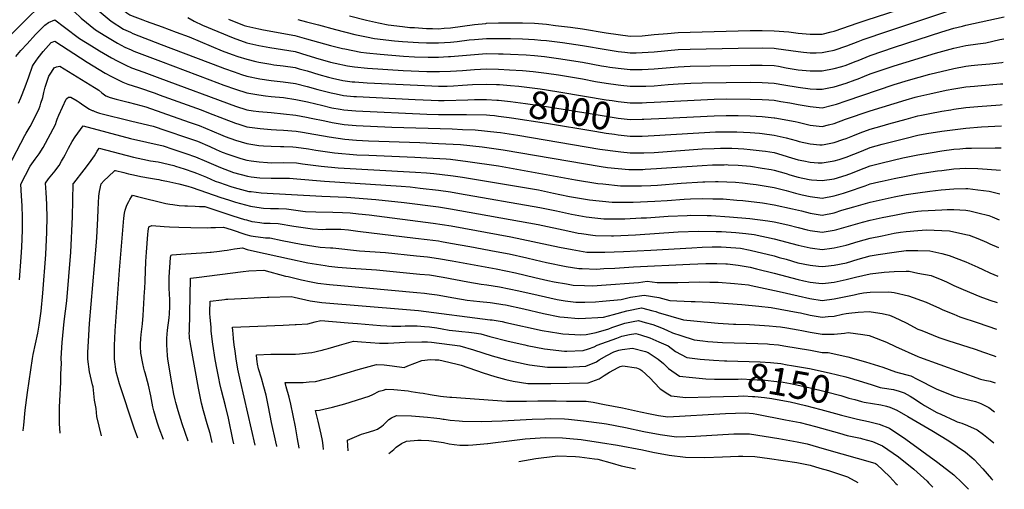
# Model space of a CAD drawing. Units: inches. Extents: x 2509414 to 2514951, y 1523464 to 1528963.
# Drawn here: x 2513763 to 2514790, y 1523464 to 1523953 of the extents above; entities that cross this region are included whole.
import ezdxf
from ezdxf.enums import TextEntityAlignment as Align

# ---------------------------------------------------------------- set-up
doc = ezdxf.new("R2010")
doc.units = ezdxf.units.IN
doc.header["$MEASUREMENT"] = 0
doc.layers.add('tile_2649_21_contour_10ft', color=13, linetype='Continuous')
doc.styles.add('Arial', font='arial.ttf')

msp = doc.modelspace()

# ---------------------------------------------------------------- linework, layer by layer
at = {"layer": 'tile_2649_21_contour_10ft'}
for points, elevation in [([(2513760.8, 1523996.6), (2513769.9, 1524004.5), (2513775.7, 1524010), (2513778, 1524012.7), (2513781.3, 1524016), (2513787.5, 1524018.1), (2513791.1, 1524017.3), (2513801.8, 1524014), (2513814.7, 1524007.9), (2513819.7, 1524005.4), (2513834.7, 1523994.8), (2513838.9, 1523991.4), (2513847.8, 1523983.8), (2513860.7, 1523972.2), (2513874.9, 1523960.4), (2513878.1, 1523958.3), (2513880.5, 1523957.2), (2513891.8, 1523953), (2513895.3, 1523951.7), (2513911.7, 1523945.6)], 7990), ([(2513744.2, 1523957.2), (2513769.6, 1523977.8), (2513776, 1523983.6), (2513787, 1523993.4), (2513791.8, 1523996.5), (2513794.1, 1523997.5), (2513800, 1523997.2), (2513815.3, 1523988.3), (2513820, 1523984.9), (2513830.3, 1523976.4), (2513840.1, 1523967.7), (2513844.2, 1523963.8), (2513858.8, 1523951.6), (2513871.7, 1523943.3), (2513878.7, 1523940), (2513881.4, 1523938.8), (2513910.9, 1523927.4)], 8000), ([(2513753.3, 1523936.5), (2513763.9, 1523947), (2513771.8, 1523954.9), (2513782.7, 1523965.5), (2513793.5, 1523974), (2513799.9, 1523976.3), (2513813.1, 1523967), (2513820, 1523961.5), (2513827.4, 1523954.7), (2513842.3, 1523942.7), (2513853.2, 1523936), (2513865.4, 1523928.5), (2513873.1, 1523924.5), (2513879.4, 1523921.6), (2513882.3, 1523920.3), (2513910.2, 1523909.8)], 8010), ([(2514053.2, 1523953.2), (2514062.5, 1523951), (2514075, 1523947.7), (2514092.7, 1523942.8), (2514112.7, 1523937.7), (2514125, 1523935.1), (2514133.4, 1523933.4), (2514154.1, 1523931.1), (2514162.6, 1523930.4), (2514179.3, 1523929.4), (2514187.5, 1523929.1), (2514200, 1523928.9), (2514212.5, 1523929.8), (2514219.5, 1523930.5), (2514232, 1523932), (2514237.5, 1523932.5), (2514250, 1523933.5), (2514258.6, 1523933.6), (2514262.5, 1523933.6), (2514275, 1523933.6), (2514287.5, 1523933.2), (2514300, 1523932.5), (2514306.8, 1523931.9), (2514312.5, 1523931.3), (2514329.2, 1523929.2), (2514350, 1523926.2), (2514375, 1523921.9), (2514387.5, 1523920), (2514394.2, 1523919.2), (2514400, 1523918.7), (2514406.3, 1523918.7), (2514412.5, 1523918.9), (2514425, 1523919.7), (2514450, 1523921.9), (2514462.5, 1523922.4), (2514512.5, 1523923.5), (2514537.5, 1523923.6), (2514550, 1523923.3), (2514552, 1523923), (2514575, 1523919.9), (2514580.7, 1523919.3), (2514587.5, 1523918.7), (2514593.7, 1523918.7), (2514600, 1523918.8), (2514605.2, 1523919.9), (2514612.5, 1523921.5), (2514625.7, 1523925.8), (2514637.5, 1523930.2), (2514642.7, 1523932.3), (2514650, 1523934.9), (2514661.3, 1523938.7), (2514736.3, 1523963.7)], 7960), ([(2514107.1, 1523957.2), (2514125, 1523952.5), (2514137.5, 1523949.8), (2514147.7, 1523947.7), (2514162.5, 1523945.9), (2514170, 1523945.1), (2514175, 1523944.8), (2514187.5, 1523944), (2514193.7, 1523943.8), (2514200, 1523943.6), (2514205.9, 1523944.1), (2514212.5, 1523944.7), (2514237.5, 1523948), (2514249.2, 1523949.2), (2514250, 1523949.3), (2514262.5, 1523949.8), (2514275.1, 1523949.9), (2514287.5, 1523949.8), (2514300, 1523949.3), (2514312.5, 1523948.3), (2514322.1, 1523947.2), (2514337.5, 1523945.3), (2514350, 1523943.6), (2514375, 1523939.5), (2514387.5, 1523937.5), (2514400, 1523935.9), (2514412.5, 1523936.4), (2514425, 1523937.5), (2514438.7, 1523938.8), (2514450, 1523939.6), (2514462.5, 1523940.2), (2514525, 1523941.8), (2514537.5, 1523941.8), (2514550, 1523941.6), (2514565.2, 1523940.3), (2514575, 1523939.2), (2514587.5, 1523938.1), (2514600, 1523938), (2514609.6, 1523940.4), (2514612.5, 1523941.2), (2514637.5, 1523949.7), (2514647, 1523953.1), (2514700, 1523970.1)], 7950), ([(2513759.2, 1523914.8), (2513764.5, 1523921.1), (2513771, 1523928), (2513779.9, 1523937.5), (2513789.5, 1523947.3), (2513793.4, 1523950), (2513799.9, 1523953), (2513810, 1523945.2), (2513825.6, 1523933.6), (2513838.2, 1523925.9), (2513846.7, 1523920.7), (2513850.8, 1523918.2), (2513859, 1523913.4), (2513864.9, 1523910.3), (2513869.1, 1523908.1), (2513874.1, 1523905.7), (2513880, 1523903.1), (2513892.8, 1523898.3), (2513909.5, 1523892.2)], 8020), ([(2513938.5, 1523955.4), (2513945.1, 1523951.7), (2513953.9, 1523947.4), (2513969.9, 1523940.7), (2513986, 1523934.1), (2514000, 1523929.1), (2514012.5, 1523926.2), (2514024, 1523924), (2514050.4, 1523919.8), (2514062.8, 1523916.2), (2514075.2, 1523912.4), (2514083.9, 1523909.8), (2514087.5, 1523908.9), (2514092.3, 1523907.7), (2514105, 1523905), (2514112.6, 1523904), (2514126.1, 1523902.6), (2514163, 1523900.2), (2514187.7, 1523899.2), (2514200, 1523899), (2514201, 1523899), (2514212.5, 1523899.3), (2514225.1, 1523900), (2514237.5, 1523901.1), (2514250, 1523901.9), (2514262.5, 1523901.5), (2514274.1, 1523900.9), (2514287.5, 1523900), (2514298.9, 1523899), (2514312.5, 1523897.3), (2514325, 1523895.5), (2514350, 1523891.4), (2514363.8, 1523888.8), (2514375, 1523886.9), (2514387.5, 1523885.1), (2514390.2, 1523884.8), (2514400, 1523884), (2514408.8, 1523883.9), (2514412.5, 1523883.8), (2514416.1, 1523884), (2514425, 1523884.3), (2514439.6, 1523885.4), (2514450, 1523886.3), (2514463.2, 1523886.8), (2514475, 1523887.2), (2514500, 1523887.8), (2514525, 1523887.9), (2514537.5, 1523887.7), (2514550, 1523887.1), (2514560.2, 1523885.3), (2514575, 1523882.8), (2514587.5, 1523881.1), (2514594.3, 1523880.7), (2514600, 1523880.6), (2514607, 1523882), (2514612.5, 1523883.2), (2514625, 1523887), (2514634.6, 1523890.5), (2514637.5, 1523891.6), (2514644.3, 1523894.3), (2514650, 1523896.6), (2514675, 1523905), (2514687.5, 1523909), (2514718.2, 1523918.3), (2514737.5, 1523923.4), (2514750, 1523926.3), (2514762.5, 1523928.1), (2514770.9, 1523929.1), (2514785.5, 1523932.3), (2514789.4, 1523933.2)], 7980), ([(2513981.2, 1523953.6), (2513997.5, 1523947.2), (2514000, 1523946.3), (2514012.5, 1523943.4), (2514017.5, 1523942.6), (2514050.2, 1523936.7), (2514062.5, 1523933.3), (2514087.5, 1523926.3), (2514100, 1523923.1), (2514102.4, 1523922.6), (2514119.1, 1523919.1), (2514125.1, 1523918.5), (2514139.1, 1523917), (2514163.4, 1523915), (2514175.1, 1523914.5), (2514189.1, 1523914.2), (2514200, 1523914), (2514210.5, 1523914.6), (2514212.5, 1523914.7), (2514237.5, 1523916.8), (2514250, 1523917.7), (2514262.5, 1523917.6), (2514267.4, 1523917.5), (2514275, 1523917.2), (2514291.3, 1523916.4), (2514300, 1523915.7), (2514310.5, 1523914.6), (2514325, 1523912.7), (2514350, 1523908.8), (2514370, 1523905.1), (2514375, 1523904.2), (2514378.6, 1523903.6), (2514387.5, 1523902.5), (2514400, 1523901.3), (2514412.5, 1523901.3), (2514425, 1523901.8), (2514437.5, 1523902.9), (2514450, 1523904.1), (2514462.5, 1523904.6), (2514525, 1523905.6), (2514537.5, 1523905.6), (2514550, 1523905.2), (2514554.4, 1523904.5), (2514562.5, 1523903.1), (2514575, 1523900.7), (2514587.5, 1523899.8), (2514600, 1523899.8), (2514612.5, 1523902.2), (2514620.6, 1523904.4), (2514625, 1523905.8), (2514634.4, 1523909.5), (2514637.5, 1523910.7), (2514650, 1523915.8), (2514675.6, 1523924.4), (2514725, 1523940.3), (2514737.5, 1523944.1), (2514746.5, 1523946.5), (2514750, 1523947.4), (2514790, 1523956)], 7970), ([(2513911.7, 1523945.6), (2513926.6, 1523940.1), (2513939.9, 1523935.1), (2513974.4, 1523920.8), (2513985, 1523916.8), (2513990.9, 1523914.7), (2514000, 1523911.8), (2514009.5, 1523909.6), (2514012.5, 1523908.9), (2514025.2, 1523906.6), (2514028.2, 1523906.1), (2514037.9, 1523904.9), (2514050.6, 1523903.2), (2514054.9, 1523902), (2514063, 1523899.8), (2514075.4, 1523895.9), (2514085.4, 1523893.1), (2514089.5, 1523892), (2514100.3, 1523889.8), (2514109.9, 1523888.5), (2514112.9, 1523888.2), (2514125.5, 1523887.4), (2514192.9, 1523884.1), (2514200, 1523883.9), (2514209, 1523884), (2514215.8, 1523884.2), (2514225, 1523884.7), (2514235.3, 1523885.4), (2514250, 1523886), (2514260.5, 1523885.6), (2514263.7, 1523885.4)], 7990), ([(2513762, 1523866), (2513764.5, 1523871.7), (2513768.9, 1523883), (2513772.7, 1523893.5), (2513776.5, 1523904.6), (2513777.7, 1523906.3), (2513782.6, 1523913.2), (2513787.7, 1523920.1), (2513796.3, 1523929.2), (2513799.9, 1523930.6), (2513833.7, 1523909), (2513840, 1523904.9), (2513852.3, 1523897.5), (2513859.2, 1523893.8), (2513871, 1523888), (2513875.9, 1523886), (2513887.2, 1523882.6), (2513904.5, 1523876.4), (2513908.7, 1523874.9)], 8030), ([(2513910.9, 1523927.4), (2513972.5, 1523903.8), (2513976.9, 1523902.1), (2513986.9, 1523898.6), (2513994.6, 1523896.1), (2514000, 1523894.4), (2514013.7, 1523891.6), (2514025.5, 1523889.9), (2514038.1, 1523888.3), (2514050.8, 1523886.7), (2514063.2, 1523883.5), (2514074.3, 1523880.3), (2514088.2, 1523876.8), (2514093.3, 1523875.7), (2514100.8, 1523874.2), (2514111.8, 1523873.1), (2514114.6, 1523872.9), (2514175.6, 1523869.9), (2514192.4, 1523869.2), (2514200, 1523869), (2514206, 1523869), (2514230.5, 1523869.5), (2514237.5, 1523869.9), (2514245, 1523870.1), (2514250, 1523870), (2514261, 1523869.3)], 8000), ([(2513751.6, 1523799.9), (2513768.5, 1523832.4), (2513770.2, 1523835), (2513774.3, 1523841.9), (2513782.1, 1523857.5), (2513783.5, 1523860.4), (2513784.7, 1523863.4), (2513785.5, 1523866), (2513787.3, 1523871.9), (2513788.6, 1523877.4), (2513789.9, 1523882.9), (2513793.8, 1523894.3), (2513796.4, 1523898.5), (2513799.3, 1523902.9), (2513801.8, 1523904.1), (2513805.3, 1523904.5), (2513841.4, 1523882.6), (2513843.1, 1523881.5), (2513845.9, 1523879.6), (2513849.1, 1523877), (2513853.1, 1523873.9), (2513857.6, 1523872), (2513863.8, 1523870.3), (2513876.4, 1523867), (2513884.5, 1523865), (2513894.9, 1523862.3), (2513911.5, 1523856.5)], 8040), ([(2513910.2, 1523909.8), (2513961.7, 1523890.4), (2513976.2, 1523885), (2513988.3, 1523880.6), (2514000, 1523876.9), (2514012.8, 1523874.7), (2514019.5, 1523873.8), (2514025.6, 1523873.2), (2514038.4, 1523871.9), (2514051.1, 1523870.1), (2514063.5, 1523867.4), (2514072.2, 1523865.5), (2514078.1, 1523864), (2514088.7, 1523861.4), (2514097.4, 1523859.7), (2514101.3, 1523859), (2514113.8, 1523858), (2514187.8, 1523854.6), (2514200, 1523854.2), (2514212.5, 1523854.2), (2514229.3, 1523854.4), (2514250, 1523853.8), (2514253.5, 1523853.6), (2514258.3, 1523853.1)], 8010), ([(2514416.9, 1523866.8), (2514425, 1523867.1), (2514487.5, 1523870.2), (2514500, 1523870.5), (2514525, 1523870.3), (2514537.5, 1523869.9), (2514544.4, 1523869.5), (2514550, 1523869.1), (2514557.1, 1523868), (2514566.3, 1523866.4), (2514575, 1523864.7), (2514587.5, 1523862.5), (2514600, 1523861.2), (2514611, 1523864), (2514615.1, 1523865.2), (2514625, 1523868.4), (2514675, 1523885.5), (2514690.1, 1523890.2), (2514712.5, 1523896.3), (2514737.5, 1523902.2), (2514750, 1523904.8), (2514755.4, 1523905.5), (2514762.5, 1523906.2), (2514775, 1523907.2), (2514787.5, 1523908.6), (2514788.8, 1523908.8)], 7990), ([(2513909.5, 1523892.2), (2513988.3, 1523863.1), (2514000, 1523859.2), (2514006.7, 1523858.2), (2514012.8, 1523857.3), (2514025.4, 1523856.4), (2514051.3, 1523853.6), (2514062.3, 1523851.6), (2514067.4, 1523850.6), (2514081.6, 1523847.6), (2514089.2, 1523846.1), (2514101.7, 1523844), (2514114.3, 1523842.9), (2514151.5, 1523841.1), (2514214.1, 1523839.2), (2514225, 1523838.8), (2514238.2, 1523838.3), (2514260.9, 1523836), (2514264.5, 1523835.5), (2514282.6, 1523832.7), (2514368.2, 1523818.2), (2514387.5, 1523815.6), (2514390.3, 1523815.4), (2514400, 1523814.5), (2514410.7, 1523814.4), (2514414.3, 1523814.4), (2514425, 1523814.8), (2514475, 1523818.4), (2514487.5, 1523819), (2514494.1, 1523819.2), (2514500, 1523819.3), (2514505.9, 1523819.1), (2514512.5, 1523818.9), (2514518.5, 1523818.6), (2514525, 1523818), (2514537.5, 1523816.4), (2514540.9, 1523816), (2514550, 1523814.6), (2514562.5, 1523811), (2514564.8, 1523810.3), (2514575, 1523807.2), (2514580.8, 1523805.9), (2514587.5, 1523804.8), (2514596, 1523804), (2514600, 1523803.8), (2514604.4, 1523804.5), (2514612.5, 1523805.9), (2514617.8, 1523807.3), (2514625, 1523809.7), (2514641.2, 1523816.2), (2514650, 1523819.9), (2514662.5, 1523823.3), (2514687.5, 1523829.7), (2514700, 1523832.6), (2514709.3, 1523834.4), (2514725, 1523837), (2514738.8, 1523838.8), (2514750, 1523840.2), (2514766.3, 1523841.4), (2514787.2, 1523842.4)], 8020), ([(2514263.7, 1523885.4), (2514275, 1523884.5), (2514283.7, 1523883.8), (2514306, 1523881), (2514312.5, 1523880.1), (2514327.7, 1523877.7), (2514375, 1523869.7), (2514381.2, 1523868.8), (2514387.5, 1523867.9), (2514400, 1523866.6), (2514412.5, 1523866.6), (2514416.9, 1523866.8)], 7990), ([(2514414.1, 1523849.4), (2514437.5, 1523850.4), (2514487.5, 1523853), (2514500, 1523853.4), (2514503.3, 1523853.4), (2514512.5, 1523853.3), (2514525, 1523852.9), (2514537.5, 1523852.1), (2514550, 1523851), (2514550.8, 1523850.8), (2514572, 1523847), (2514575, 1523846.3), (2514587.5, 1523843.3), (2514600, 1523841.9), (2514606.6, 1523843.4), (2514612.5, 1523844.9), (2514624.3, 1523849.3), (2514650, 1523858.2), (2514675, 1523865.8), (2514687.5, 1523869.5), (2514697.2, 1523872.2), (2514700, 1523873), (2514712.5, 1523875.9), (2514729.4, 1523879.5), (2514737.5, 1523881), (2514750, 1523883.2), (2514758.9, 1523884), (2514762.5, 1523884.3), (2514786.1, 1523886.1), (2514788.3, 1523886.3)], 8000), ([(2513763, 1523682), (2513765, 1523705.5), (2513765.7, 1523716.2), (2513766.2, 1523733.9), (2513766.4, 1523747.4), (2513766, 1523759), (2513765.3, 1523769.7), (2513764.4, 1523781.8), (2513774.1, 1523800.4), (2513779.3, 1523807.7), (2513783.5, 1523813.3), (2513787.9, 1523819.8), (2513800.5, 1523844), (2513801.7, 1523847.5), (2513802.4, 1523849.6), (2513804.1, 1523853.7), (2513811.7, 1523870.4), (2513812.3, 1523871.1), (2513814.1, 1523872.5), (2513816.7, 1523872.5), (2513823.1, 1523868.6), (2513825.3, 1523867.1), (2513830.1, 1523863.8), (2513836.2, 1523860), (2513838.9, 1523858.6), (2513839.5, 1523858.3), (2513840.8, 1523857.8), (2513843.4, 1523856.8), (2513846.7, 1523855.8), (2513880.3, 1523847.3), (2513902.6, 1523842), (2513915.7, 1523837.6)], 8050), ([(2513908.7, 1523874.9), (2513952.4, 1523859.2), (2513960.3, 1523856.1), (2513976.6, 1523849.8), (2513988.3, 1523845.4), (2513991.9, 1523844.2), (2514000, 1523841.6), (2514014.1, 1523839.7), (2514025.6, 1523838.7), (2514031.2, 1523838.2), (2514038.5, 1523837.9), (2514051.5, 1523837), (2514058.1, 1523835.8), (2514064.2, 1523834.8), (2514086.1, 1523831), (2514102.2, 1523828.7), (2514114.6, 1523827.7), (2514127, 1523827), (2514180.5, 1523825), (2514200, 1523824.2), (2514223.1, 1523823.2), (2514245.6, 1523820.7), (2514267.6, 1523817.6), (2514369.7, 1523800), (2514376.1, 1523799.1), (2514398.5, 1523797.1), (2514413, 1523797), (2514415.6, 1523797.2), (2514427.3, 1523797.9), (2514475, 1523801.2), (2514485.7, 1523801.8), (2514498, 1523802), (2514500, 1523802.1), (2514502, 1523802), (2514512.5, 1523801.4), (2514525.2, 1523800.3), (2514537.5, 1523798.4), (2514546.8, 1523796.9), (2514550, 1523796.4), (2514562.5, 1523792.8), (2514566.4, 1523791.4), (2514575, 1523789), (2514586.5, 1523786.6), (2514588.8, 1523786.2), (2514600, 1523785.4), (2514612.6, 1523787.4), (2514625, 1523791), (2514631.6, 1523793.4), (2514637.5, 1523795.9), (2514650, 1523800.9), (2514662.5, 1523804.1), (2514684.1, 1523809.2), (2514687.5, 1523809.9), (2514700, 1523812.4), (2514714.7, 1523814.8), (2514725, 1523816.4), (2514737.5, 1523818.1), (2514743.7, 1523818.7), (2514750, 1523819.3), (2514755.8, 1523819.3), (2514780.5, 1523819.5), (2514786.6, 1523819.6)], 8030), ([(2514261, 1523869.3), (2514262.5, 1523869.2), (2514268.7, 1523868.7), (2514275, 1523868), (2514290.9, 1523865.9), (2514312.5, 1523862.7), (2514362.5, 1523854.5), (2514387.5, 1523850.6), (2514400, 1523849.2), (2514412.5, 1523849.3), (2514414.1, 1523849.4)], 8000), ([(2514411.2, 1523831.9), (2514412.5, 1523831.9), (2514425, 1523832.3), (2514489, 1523836.1), (2514500, 1523836.3), (2514511.1, 1523836.2), (2514525, 1523835.5), (2514534.7, 1523834.7), (2514537.5, 1523834.4), (2514550, 1523832.8), (2514556.4, 1523831.5), (2514562.5, 1523829.9), (2514573, 1523827.1), (2514576.2, 1523826.3), (2514587.5, 1523823.9), (2514597.7, 1523822.8), (2514600, 1523822.6), (2514602.1, 1523823), (2514612.5, 1523825.2), (2514621.8, 1523828.3), (2514625, 1523829.4), (2514632.1, 1523832.1), (2514639.8, 1523835.2), (2514650, 1523839), (2514662.5, 1523842.6), (2514669.5, 1523844.6), (2514687.5, 1523849.6), (2514700, 1523852.8), (2514703.5, 1523853.6), (2514712.5, 1523855.5), (2514725, 1523857.8), (2514734.2, 1523859.3), (2514737.5, 1523859.8), (2514750, 1523861.6), (2514762.5, 1523862.6), (2514785.6, 1523864.4), (2514787.7, 1523864.6)], 8010), ([(2513911.5, 1523856.5), (2513940.2, 1523846.3), (2513950.5, 1523842.7), (2513963.5, 1523837.4), (2513975.3, 1523832.4), (2513977.7, 1523831.5), (2513988.3, 1523827.6), (2514000, 1523824), (2514012.8, 1523822.1), (2514017.7, 1523821.7), (2514025.7, 1523821.2), (2514035.2, 1523820.8), (2514038.7, 1523820.9), (2514048.1, 1523820.5), (2514051.7, 1523820.4), (2514064.4, 1523818.4), (2514072.2, 1523817.1), (2514077.1, 1523816.3), (2514091.7, 1523814.4), (2514115, 1523812.4), (2514127.2, 1523811.8), (2514175.5, 1523809.9), (2514187.9, 1523809.3), (2514208, 1523808.1), (2514212.5, 1523807.6), (2514230.5, 1523805.5), (2514262.5, 1523800.7), (2514343, 1523786.3), (2514366.1, 1523782.5), (2514371.4, 1523781.9), (2514389.8, 1523779.9), (2514411.7, 1523779.9), (2514421.5, 1523780.4), (2514428.5, 1523780.8), (2514453.1, 1523782.8), (2514475.8, 1523784.1), (2514477.9, 1523784.2), (2514488.7, 1523784.6), (2514491.8, 1523784.5), (2514509.8, 1523783.8), (2514516.9, 1523783.2), (2514525, 1523782.2), (2514531.2, 1523781.3), (2514537.5, 1523780.3), (2514550, 1523778.2), (2514562.5, 1523775), (2514572.3, 1523772.3), (2514575, 1523771.7), (2514579.3, 1523770.7), (2514587.5, 1523769), (2514600, 1523767.3), (2514612.5, 1523769.7), (2514622.5, 1523772.5), (2514626.4, 1523773.7), (2514645, 1523780), (2514650, 1523782), (2514659.1, 1523784.2), (2514662.5, 1523785), (2514675, 1523787.7), (2514687.5, 1523790.1), (2514700, 1523792.4), (2514720.4, 1523795.5), (2514725, 1523796.1), (2514737.5, 1523797.7), (2514750, 1523798.5), (2514762.5, 1523797.9), (2514772.2, 1523797.3), (2514786, 1523796.4)], 8040), ([(2514258.3, 1523853.1), (2514262.5, 1523852.6), (2514273.7, 1523851.3), (2514276, 1523851), (2514312.5, 1523845.2), (2514363, 1523837.1), (2514375, 1523835), (2514383.7, 1523833.8), (2514387.5, 1523833.2), (2514400, 1523831.9), (2514411.2, 1523831.9)], 8010), ([(2513767.1, 1523524.6), (2513767.1, 1523525.1), (2513767.5, 1523530.5), (2513768.9, 1523546.3), (2513771.3, 1523564.5), (2513776.5, 1523600), (2513777.5, 1523604.4), (2513782.3, 1523626.5), (2513783.7, 1523634.9), (2513785.7, 1523649.5), (2513787.5, 1523668.1), (2513790.4, 1523708.6), (2513791.5, 1523731.8), (2513791.9, 1523748.1), (2513791.7, 1523758.7), (2513791.6, 1523760.9), (2513790.8, 1523773.2), (2513790.2, 1523782.8), (2513793.5, 1523787.2), (2513800.3, 1523795.7), (2513802.1, 1523798.2), (2513804.3, 1523801.2), (2513807, 1523805.6), (2513809.1, 1523809.2), (2513810.8, 1523812.3), (2513814.3, 1523819.2), (2513818.1, 1523826), (2513821.3, 1523830.9), (2513829.4, 1523842.4), (2513878.9, 1523829.4), (2513912.9, 1523821.5), (2513915.9, 1523820.6), (2513919.9, 1523819.3)], 8060), ([(2513915.7, 1523837.6), (2513938.4, 1523830), (2513948.7, 1523826.4), (2513961.6, 1523820.9), (2513968.3, 1523817.8), (2513974.6, 1523815.2), (2513980.5, 1523812.9), (2513987.6, 1523810.4), (2513994, 1523808.4), (2514000, 1523806.7), (2514004.8, 1523806), (2514012.9, 1523804.9), (2514021.6, 1523804.2), (2514025.9, 1523804.1), (2514038.9, 1523804.2), (2514052, 1523803.9), (2514058.1, 1523803), (2514077.6, 1523800.4), (2514095.5, 1523798.9), (2514176.1, 1523794.3), (2514187.5, 1523793.5), (2514195.3, 1523792.7), (2514212.5, 1523790.8), (2514215.4, 1523790.5), (2514225, 1523789), (2514262.5, 1523782.9), (2514293.7, 1523777.6), (2514304.4, 1523775.7), (2514319.8, 1523772.5), (2514326.5, 1523771), (2514336.7, 1523768.9), (2514357.4, 1523765.4), (2514381.1, 1523762.8), (2514403.1, 1523762.9), (2514425.6, 1523764.1), (2514438.6, 1523764.8), (2514456.2, 1523766), (2514462.8, 1523766.3), (2514475.7, 1523766.8), (2514486.1, 1523766.6), (2514496.9, 1523766.3), (2514511.1, 1523765.2), (2514517.4, 1523764.6), (2514537.9, 1523762.1), (2514550, 1523760.2), (2514569, 1523756), (2514578.7, 1523753.8), (2514587.5, 1523751.4), (2514600, 1523749.5), (2514612.5, 1523751.9), (2514620.6, 1523754.5), (2514633.1, 1523758.2), (2514650, 1523763.1), (2514662.5, 1523765.8), (2514675, 1523768.4), (2514687.5, 1523770.9), (2514697.4, 1523772.4), (2514700, 1523772.8), (2514712.5, 1523774.3), (2514724.3, 1523775.7), (2514737.5, 1523776.8), (2514750, 1523777.2), (2514752, 1523777.1), (2514762.5, 1523775.8), (2514774.3, 1523774.3), (2514785.4, 1523771.5)], 8050), ([(2513805.5, 1523522.2), (2513804.8, 1523532.3), (2513804.7, 1523549.5), (2513805.2, 1523556.1), (2513806.1, 1523575.5), (2513806.1, 1523584.1), (2513806.8, 1523595), (2513806.4, 1523599.9), (2513807.1, 1523611.6), (2513807.5, 1523616.9), (2513809.8, 1523638.5), (2513812.3, 1523660.2), (2513816.6, 1523710.8), (2513818.5, 1523747.7), (2513819.2, 1523782.4), (2513819.6, 1523782.9), (2513830.6, 1523796.8), (2513836.1, 1523804.1), (2513841.2, 1523811.3), (2513844.1, 1523816.1), (2513846.3, 1523819.2), (2513881.9, 1523810), (2513891.8, 1523807.8), (2513899.8, 1523806.2), (2513907.6, 1523805.1), (2513924, 1523801.1)], 8070), ([(2513919.9, 1523819.3), (2513926.2, 1523817.2), (2513936.5, 1523813.8), (2513946.8, 1523810.2), (2513958.1, 1523805.4), (2513972.7, 1523799.1), (2513986.4, 1523793.8), (2514000.9, 1523789.9), (2514004.6, 1523789.3), (2514013.6, 1523788.3), (2514025.6, 1523787.8), (2514039.2, 1523787.9), (2514044.5, 1523787.8), (2514052.2, 1523787.4), (2514081.3, 1523784.7), (2514161.1, 1523779.6), (2514170.6, 1523778.8), (2514181, 1523777.6), (2514200, 1523775.5), (2514212.5, 1523773.6), (2514222, 1523772.1), (2514305.8, 1523757.4), (2514323.2, 1523753.8), (2514338.6, 1523750.4), (2514353.9, 1523747.6), (2514363, 1523746.6), (2514372.4, 1523745.6), (2514388.5, 1523745.5), (2514394.2, 1523745.5), (2514411.2, 1523746.5), (2514416.8, 1523746.8), (2514439.5, 1523748.4), (2514459.2, 1523749.2), (2514462.8, 1523749.3), (2514480, 1523749), (2514484.2, 1523748.9), (2514503.6, 1523747.6), (2514524.5, 1523745.9), (2514543.6, 1523743.6), (2514550, 1523742.3), (2514564.2, 1523739.3), (2514575, 1523736.5), (2514584.3, 1523734.3), (2514587.5, 1523733.6), (2514600, 1523731.7), (2514612.5, 1523733.9), (2514615.4, 1523734.6), (2514625, 1523737.2), (2514634.9, 1523740.1), (2514642, 1523742.1), (2514650, 1523744.2), (2514662.5, 1523746.9), (2514675.5, 1523749.5), (2514687.5, 1523751.8), (2514700, 1523753.5), (2514703.8, 1523753.8), (2514725, 1523755.1), (2514730.3, 1523755.4), (2514737.5, 1523755.2), (2514750, 1523754.5), (2514754, 1523754.1), (2514762.5, 1523752), (2514774, 1523749.1), (2514777.3, 1523747.7), (2514784.7, 1523744.6)], 8060), ([(2513924, 1523801.1), (2513925.9, 1523800.6), (2513934.7, 1523797.7), (2513945, 1523794.2), (2513947.8, 1523793.1), (2513958, 1523789), (2513967.3, 1523785), (2513971.6, 1523783.4), (2513983.5, 1523779.4), (2513987.1, 1523778.3), (2514002.4, 1523774.2), (2514004.7, 1523773.9), (2514015.1, 1523772.7), (2514078.3, 1523769.3), (2514104.1, 1523768), (2514134.5, 1523765.7), (2514164.3, 1523762.7), (2514200, 1523758.1), (2514212.5, 1523756.1), (2514304.1, 1523739.6), (2514334.8, 1523733), (2514345.6, 1523730.8), (2514349, 1523730.2), (2514361.1, 1523728.5), (2514363.6, 1523728.3), (2514380.5, 1523728), (2514382.6, 1523728), (2514405.4, 1523728.9), (2514450.1, 1523731.9), (2514471.1, 1523732.7), (2514489.7, 1523732.4), (2514495, 1523732.3), (2514510, 1523731.4), (2514520.4, 1523730.3), (2514529.2, 1523729.3), (2514550, 1523724.6), (2514575, 1523718.1), (2514587.5, 1523715.3), (2514589.9, 1523715), (2514600, 1523713.8), (2514610.1, 1523715), (2514612.5, 1523715.3), (2514625, 1523718.3), (2514637.5, 1523722.1), (2514650, 1523725.5), (2514662.5, 1523728), (2514675, 1523730.5), (2514681.6, 1523731.7), (2514687.5, 1523732.5), (2514700, 1523733.6), (2514708.9, 1523734), (2514725, 1523733.5), (2514733, 1523733.1), (2514750, 1523729.2), (2514753.4, 1523728.4), (2514762.5, 1523725), (2514771.4, 1523721.4), (2514775, 1523719.6), (2514784, 1523715.6)], 8070), ([(2513848.7, 1523519.6), (2513843.8, 1523539.8), (2513842.9, 1523548.1), (2513841.2, 1523556.5), (2513839.8, 1523570.5), (2513839.1, 1523572.7), (2513836.1, 1523586.2), (2513834.4, 1523599.5), (2513834.5, 1523606.3), (2513834.9, 1523618), (2513836.2, 1523636.5), (2513843.2, 1523717), (2513843.7, 1523726), (2513844.7, 1523746.1), (2513845.1, 1523755.3), (2513845.9, 1523769.3), (2513846.6, 1523774.2), (2513848.3, 1523782), (2513851.4, 1523785.7), (2513855.5, 1523789.4), (2513862.6, 1523795.8), (2513863.1, 1523796), (2513872, 1523793.7), (2513876.9, 1523792.6), (2513881.9, 1523791.4), (2513889.7, 1523789.6), (2513899.8, 1523787.8), (2513906, 1523786.9), (2513908.3, 1523786.5), (2513910.9, 1523786), (2513916.8, 1523784.7), (2513929.3, 1523781.9)], 8080), ([(2513929.3, 1523781.9), (2513938.8, 1523779.8), (2513943.1, 1523778.3), (2513973.1, 1523767.8), (2513981.1, 1523765.3), (2513988.5, 1523762.9), (2514003.9, 1523758.8), (2514015, 1523757.1), (2514017.5, 1523756.8), (2514025, 1523756.4), (2514029.1, 1523756.2), (2514033.2, 1523756.2), (2514041.4, 1523755.9), (2514058.6, 1523753.6), (2514061.3, 1523753.2), (2514072, 1523752.8), (2514090, 1523752.7), (2514100, 1523752.3), (2514108, 1523751.8), (2514116.6, 1523750.9), (2514127.8, 1523749.7), (2514194.4, 1523741.2), (2514213.2, 1523738.2), (2514275.3, 1523726.9), (2514326.3, 1523716.1), (2514339.3, 1523713.5), (2514354.8, 1523711), (2514373.5, 1523710.7), (2514392.8, 1523711.6), (2514421.3, 1523713), (2514464.2, 1523715.5), (2514475.1, 1523716.1), (2514485.5, 1523716.5), (2514494.8, 1523716.3), (2514510, 1523715.4), (2514514.8, 1523714.9), (2514525, 1523712.8), (2514550, 1523706.9), (2514555.4, 1523705.4), (2514562.5, 1523703.5), (2514574.6, 1523699.7), (2514587.5, 1523697.3), (2514596.2, 1523696.3), (2514600, 1523695.9), (2514603.7, 1523696.3), (2514612.5, 1523697.3), (2514625.4, 1523699.7), (2514637.5, 1523703.6), (2514650, 1523707), (2514658.4, 1523708.4), (2514675, 1523711), (2514687.5, 1523712.5), (2514700, 1523712.6), (2514712.2, 1523712.2), (2514725, 1523709.4), (2514732.4, 1523707.5), (2514750, 1523700.8), (2514762.5, 1523695.3), (2514767.7, 1523692.7), (2514775, 1523689.4), (2514783.3, 1523685.9)], 8080), ([(2513886.6, 1523517.2), (2513882.7, 1523527.5), (2513867.5, 1523573.7), (2513864, 1523586.1), (2513862.1, 1523599.5), (2513862, 1523601.6), (2513862, 1523613.6), (2513862.7, 1523628.8), (2513867.4, 1523692), (2513871.8, 1523746.4), (2513872.7, 1523751.4), (2513873.4, 1523754.5), (2513874.6, 1523758.7), (2513875.4, 1523760.4), (2513877, 1523763.8), (2513878.2, 1523765.9), (2513879.8, 1523768.4), (2513881, 1523770.2), (2513886, 1523768.8), (2513915.7, 1523761.6), (2513919.9, 1523760.8), (2513922.9, 1523760.4), (2513929.6, 1523759.6), (2513935.5, 1523759.2), (2513938.3, 1523759), (2513946.3, 1523758.7)], 8090), ([(2513946.3, 1523758.7), (2513950.8, 1523758.5), (2513956.4, 1523758.4), (2513985.6, 1523748.7), (2513997.7, 1523744.9), (2513999.7, 1523744.4), (2514005.4, 1523742.9), (2514008.6, 1523742.4), (2514013.7, 1523741.7), (2514018, 1523741.2), (2514024.6, 1523741.1), (2514032.7, 1523740.7), (2514049.2, 1523737.9), (2514068.8, 1523735), (2514079.5, 1523734.6), (2514082.4, 1523734.7), (2514098.1, 1523734.7), (2514106.1, 1523734), (2514115.8, 1523732.9), (2514176.2, 1523725.6), (2514188.1, 1523724.1), (2514200, 1523722.5), (2514203, 1523722), (2514212.5, 1523720.4), (2514232.8, 1523716.8), (2514260.1, 1523711.7), (2514273.7, 1523709.1), (2514292.1, 1523705), (2514300.8, 1523702.9), (2514312.8, 1523700.1), (2514333, 1523696), (2514346.2, 1523693.9), (2514349.8, 1523693.7), (2514364.7, 1523693.3), (2514372.3, 1523693.7), (2514384, 1523694.3), (2514403.5, 1523695.6), (2514462, 1523698.2), (2514478.9, 1523698.9), (2514490.4, 1523698.9), (2514499.5, 1523698.8), (2514501.3, 1523698.7), (2514512.5, 1523697.3), (2514520.8, 1523695.9), (2514525, 1523695.1), (2514531.5, 1523693.6), (2514550, 1523689), (2514575, 1523682.3), (2514581, 1523681), (2514587.5, 1523679.7), (2514596.5, 1523678.5), (2514600, 1523678.1), (2514603.4, 1523678.5), (2514612.5, 1523679.6), (2514625, 1523682.3), (2514634.8, 1523684.8), (2514650, 1523688.3), (2514664.9, 1523690), (2514675, 1523690.6), (2514687.5, 1523691), (2514690.9, 1523690.9), (2514700, 1523689.1), (2514713.7, 1523686.4), (2514725, 1523682), (2514729.9, 1523679.9), (2514737.5, 1523676.2), (2514747, 1523672), (2514764.4, 1523664.5), (2514775, 1523660.8), (2514782.6, 1523658.3)], 8090), ([(2513913.4, 1523515.6), (2513908.8, 1523527.5), (2513906.8, 1523533.6), (2513903.1, 1523545.5), (2513902.2, 1523549.6), (2513900, 1523561), (2513897.7, 1523572.2), (2513894, 1523585.1), (2513893.4, 1523587.1), (2513892.6, 1523590), (2513891.6, 1523594.9), (2513889.7, 1523605.7), (2513889.4, 1523612.5), (2513889.3, 1523615), (2513889.6, 1523621), (2513890, 1523625.1), (2513891.2, 1523636.2), (2513892.1, 1523645), (2513893.6, 1523670), (2513893.8, 1523672.5), (2513894.3, 1523680.9), (2513895, 1523701.3), (2513895.6, 1523710.8), (2513897, 1523729.3), (2513897.4, 1523732.6), (2513898, 1523737.1), (2513898.5, 1523737.7), (2513901, 1523738.5), (2513913.8, 1523737.7), (2513919.6, 1523737.2), (2513929.3, 1523736.8), (2513941.7, 1523736.4), (2513958.8, 1523736.3), (2513962.7, 1523736.4)], 8100), ([(2513962.7, 1523736.4), (2513967.4, 1523736.5), (2513976, 1523736.9), (2513983.7, 1523734.4), (2513999.2, 1523729.4), (2514004.4, 1523728), (2514006.8, 1523727.4), (2514019.5, 1523725.9), (2514024, 1523725.7), (2514036.9, 1523723), (2514056.9, 1523719.1), (2514076.6, 1523716.1), (2514087.4, 1523715.4), (2514090, 1523715.4), (2514117.8, 1523712.4), (2514144.7, 1523710.5), (2514177.1, 1523707.2), (2514188.7, 1523706), (2514200, 1523704.4), (2514214.4, 1523702), (2514260.3, 1523693.5), (2514280.4, 1523689.2), (2514300.6, 1523684.4), (2514313.9, 1523681.4), (2514320.8, 1523679.9), (2514333.6, 1523677.7), (2514340.5, 1523676.6), (2514352.1, 1523676), (2514361, 1523675.9), (2514370.1, 1523676.4), (2514408.4, 1523679.2), (2514417.7, 1523680.8), (2514428.1, 1523679.2), (2514449.7, 1523679.3), (2514472.6, 1523679.8), (2514483, 1523679.7), (2514491.5, 1523679.5), (2514508.7, 1523678.3), (2514523.4, 1523676.7), (2514526, 1523676.1), (2514555.1, 1523669.9), (2514575, 1523665.2), (2514587.3, 1523662.7), (2514600, 1523660.6), (2514612.7, 1523662.3), (2514633.6, 1523666.4), (2514637.5, 1523667.3), (2514643.3, 1523668.4), (2514650, 1523669.1), (2514669.6, 1523669.6), (2514675, 1523668.7), (2514690.2, 1523665.2), (2514708.6, 1523658.6), (2514712.5, 1523657.1), (2514722.6, 1523652.5), (2514725.9, 1523650.9), (2514737.5, 1523646.1), (2514743.5, 1523643.6), (2514762.9, 1523637.1), (2514781.9, 1523630.7)], 8100), ([(2513939, 1523514), (2513932.7, 1523531.9), (2513928.4, 1523545.5), (2513926.1, 1523554.3), (2513925.5, 1523556.9), (2513924.2, 1523563), (2513922.4, 1523572.5), (2513917.9, 1523599.3), (2513917.5, 1523603.1), (2513916.9, 1523614.2), (2513916.8, 1523616.4), (2513916.8, 1523621.2), (2513917.6, 1523629.7), (2513919, 1523642.3), (2513919.4, 1523646.7), (2513920, 1523654.2), (2513920, 1523655), (2513920, 1523657.6), (2513920, 1523661.6), (2513919.6, 1523667.1), (2513919.2, 1523673.4), (2513919, 1523679.5), (2513919.1, 1523682.7), (2513919.2, 1523684.9), (2513920.5, 1523705.4), (2513920.9, 1523707.2), (2513921.1, 1523707.9), (2513922.4, 1523708.1), (2513926.7, 1523708.5), (2513931.5, 1523708.9), (2513958.2, 1523710.6), (2513961.9, 1523710.8), (2513962.4, 1523710.9), (2513963, 1523710.9), (2513971.6, 1523712), (2513976.5, 1523712.6), (2513979.7, 1523713.1)], 8110), ([(2513979.7, 1523713.1), (2513987.4, 1523714.3), (2513995.5, 1523715.4), (2514000.6, 1523713.8), (2514008.3, 1523711.8), (2514044.8, 1523703.8), (2514063.9, 1523699.9), (2514082, 1523696.8), (2514085.5, 1523696.4), (2514094.9, 1523695.3), (2514108.5, 1523694.1), (2514135.2, 1523692.3), (2514180.6, 1523688), (2514190.5, 1523687.1), (2514205, 1523684.8), (2514230.5, 1523680), (2514244.4, 1523677.5), (2514250.5, 1523676.8), (2514263.7, 1523674.9), (2514283.8, 1523670.6), (2514304, 1523665.9), (2514323.8, 1523661.6), (2514332.2, 1523660.3), (2514343.2, 1523658.9), (2514352.5, 1523658.8), (2514363.6, 1523659.2), (2514371.2, 1523659.8), (2514390.5, 1523661.4), (2514400.2, 1523664), (2514414.5, 1523666.2), (2514429.7, 1523663.6), (2514441.3, 1523660.6), (2514463.6, 1523659.6), (2514467.7, 1523659.5), (2514483, 1523658.9), (2514516.3, 1523656.4), (2514534.2, 1523654.6), (2514546.9, 1523653.2), (2514575, 1523648.1), (2514577.5, 1523647.6), (2514587.5, 1523645.3), (2514600, 1523643), (2514606.4, 1523643.7), (2514612.5, 1523644.3), (2514621.3, 1523646.3), (2514625, 1523646.8), (2514627.8, 1523647.2), (2514637.5, 1523648.2), (2514649.1, 1523649.1), (2514651.2, 1523648.8), (2514662.5, 1523647), (2514670.2, 1523645.3), (2514675, 1523643.2), (2514687.5, 1523637.1), (2514700, 1523630.8), (2514704.1, 1523629.1), (2514721.9, 1523621.9), (2514731.2, 1523618.8), (2514759.6, 1523609.7), (2514768.3, 1523606.8), (2514778.3, 1523603.3), (2514781.2, 1523602.2)], 8110), ([(2513964.1, 1523512.5), (2513961.9, 1523521.8), (2513958.8, 1523531.9), (2513954.8, 1523545.5), (2513953, 1523553.4), (2513949.9, 1523569.2), (2513941.3, 1523615.3), (2513940.9, 1523618), (2513940.5, 1523620.9), (2513940.3, 1523623.9), (2513940.2, 1523626.2), (2513940.3, 1523628.4), (2513941.5, 1523683.9), (2513947.5, 1523684.6), (2513996.3, 1523690.6)], 8120), ([(2513996.3, 1523690.6), (2514002.2, 1523691.3), (2514017.8, 1523692.1), (2514040.4, 1523686), (2514043.1, 1523685.4), (2514057.2, 1523682), (2514067.1, 1523680), (2514074.3, 1523678.7), (2514086.5, 1523677.2), (2514098.2, 1523676), (2514177.3, 1523669), (2514185.4, 1523668.2), (2514190.4, 1523667.6), (2514198.6, 1523666.3), (2514216, 1523663.3), (2514230, 1523660.9), (2514243.1, 1523659.5), (2514253.9, 1523658.3), (2514256.2, 1523658), (2514267, 1523656.5), (2514270, 1523655.9), (2514289, 1523651.8), (2514309.4, 1523647), (2514326.5, 1523643.6), (2514331.1, 1523643.1), (2514345.9, 1523641.7), (2514353.2, 1523642), (2514366.1, 1523642.7), (2514372.1, 1523643.2), (2514382.4, 1523645.9), (2514396.5, 1523649.7), (2514411.6, 1523652.9), (2514423.4, 1523649.9), (2514426.5, 1523649.1), (2514429.1, 1523648), (2514455.6, 1523640.4), (2514480.4, 1523637.8), (2514491.6, 1523636.9), (2514507.5, 1523635.9), (2514510.1, 1523635.8), (2514524.4, 1523635.4), (2514539.9, 1523634.6), (2514544.8, 1523634.2), (2514552.1, 1523633.5), (2514556.6, 1523632.9), (2514563.2, 1523631.9), (2514569, 1523631), (2514575, 1523629.9), (2514579, 1523629.1), (2514587.5, 1523627.4), (2514600, 1523625.3), (2514612.5, 1523625.5), (2514623.4, 1523626.6), (2514627.1, 1523627.1), (2514642.6, 1523625), (2514649.1, 1523624.1), (2514652, 1523623), (2514667.1, 1523617.1), (2514676.5, 1523612.5), (2514700, 1523602.3), (2514701.6, 1523601.6), (2514765.1, 1523578.6), (2514769.6, 1523577.6), (2514775.2, 1523576.3), (2514780.5, 1523574.6)], 8120), ([(2514023, 1523664), (2514046.4, 1523664.5), (2514049.5, 1523663.8), (2514066.3, 1523660), (2514078.5, 1523658.5), (2514166.5, 1523651.2), (2514179.3, 1523650), (2514253.9, 1523640.5), (2514256.1, 1523640.2), (2514266.3, 1523638.6), (2514270.3, 1523637.6), (2514308, 1523629.2), (2514325.6, 1523626.3), (2514329.8, 1523625.7), (2514348.4, 1523624.8), (2514354, 1523625.1), (2514364.5, 1523627.2), (2514377.8, 1523631.1), (2514380.9, 1523632.3), (2514394.2, 1523636.9), (2514403.1, 1523638.6), (2514408.7, 1523639.5), (2514415.4, 1523637.7), (2514423.6, 1523635.5), (2514432.7, 1523632), (2514438, 1523629.6), (2514444.1, 1523626.9), (2514452.6, 1523624.1), (2514466.7, 1523619.5), (2514475.7, 1523618.4), (2514480.8, 1523617.8), (2514496.2, 1523616.8), (2514533, 1523615.8), (2514543.1, 1523615.3), (2514545.3, 1523615.1), (2514554.5, 1523614.2), (2514560.2, 1523613.3), (2514588, 1523608.7), (2514600, 1523606.4), (2514606.3, 1523606.3), (2514626.7, 1523601.8), (2514645.4, 1523596.6), (2514663.2, 1523591.1), (2514676.7, 1523586.3), (2514680.3, 1523585.1), (2514689.8, 1523582.8), (2514692.7, 1523582.1), (2514699, 1523578.6), (2514718.8, 1523568.5), (2514736.9, 1523561.3), (2514741.7, 1523559.7), (2514752.8, 1523557), (2514759.9, 1523555.1), (2514763.7, 1523553.9), (2514765.5, 1523553), (2514773.7, 1523549), (2514779.8, 1523544.6)], 8130), ([(2513986.5, 1523511.1), (2513985.5, 1523515.6), (2513981, 1523537.9), (2513978, 1523550.6), (2513973.7, 1523566.6), (2513971.9, 1523573.9), (2513970.8, 1523579.5), (2513969.2, 1523588.4), (2513967.2, 1523599), (2513964.8, 1523615.1), (2513963.1, 1523628.7), (2513962.8, 1523632.6), (2513961.9, 1523642.7), (2513961.7, 1523646.8), (2513961.6, 1523648.5), (2513961.9, 1523659.8), (2513974, 1523661.3), (2513976.9, 1523661.7), (2513978.3, 1523661.8), (2513980.5, 1523662), (2514021.8, 1523663.9), (2514023, 1523664)], 8130), ([(2514008.8, 1523509.7), (2513993.6, 1523576.4), (2513992.2, 1523582.6), (2513990.9, 1523588.9), (2513989, 1523599.7), (2513987.9, 1523607.8), (2513987.1, 1523614.4), (2513986.4, 1523620.7), (2513985.9, 1523626.1), (2513985.6, 1523629), (2513985.2, 1523632.7), (2514029.4, 1523634.4), (2514038.2, 1523634.8), (2514050.4, 1523635.5), (2514051.6, 1523635.5)], 8140), ([(2514051.6, 1523635.5), (2514063.7, 1523636.2), (2514071.4, 1523638.1), (2514077.4, 1523639.7), (2514105.8, 1523637.3), (2514115.5, 1523636.5), (2514139.4, 1523634.6), (2514146.3, 1523634.1), (2514151.4, 1523633.7), (2514160.7, 1523633.8), (2514165.4, 1523634), (2514177.7, 1523634.1), (2514185.3, 1523633.4), (2514190.5, 1523632.9), (2514198.4, 1523631.9), (2514203.9, 1523630.9), (2514211.2, 1523629.7), (2514218.2, 1523628.9), (2514224.3, 1523628.2), (2514231.6, 1523627.5), (2514237.3, 1523626.7), (2514244.2, 1523625.7), (2514253.4, 1523622.9), (2514272.7, 1523618), (2514289.9, 1523614.2), (2514292.4, 1523613.7), (2514310.7, 1523610), (2514331.5, 1523607.7), (2514333.9, 1523607.7), (2514351, 1523608.3), (2514356.5, 1523610), (2514362.3, 1523612.1), (2514365.4, 1523613.8), (2514385.9, 1523621.4), (2514391.3, 1523623.4), (2514399.3, 1523625), (2514405.7, 1523626), (2514410.7, 1523624.6), (2514420.5, 1523621.5), (2514429.8, 1523617.5), (2514439.4, 1523613.2), (2514447.1, 1523607.5), (2514459.1, 1523601), (2514472.8, 1523599.3), (2514486.7, 1523598.3), (2514498.4, 1523597.7)], 8140), ([(2514078.6, 1523608.7), (2514080.7, 1523609.3), (2514084.8, 1523610.4), (2514096.8, 1523613.9), (2514111.3, 1523618.1), (2514119.8, 1523617.4), (2514138.4, 1523616), (2514147.6, 1523616), (2514165.4, 1523617), (2514182.7, 1523617.5), (2514188.5, 1523617.6), (2514192.8, 1523617.2), (2514222.4, 1523613.1), (2514236.4, 1523609), (2514246.2, 1523606), (2514255.9, 1523602.7), (2514269.9, 1523598.9), (2514275.3, 1523597.5), (2514291.6, 1523594.1), (2514295, 1523593.6), (2514313.6, 1523590.9), (2514334, 1523591.2), (2514353.5, 1523591.9), (2514364.7, 1523596.5), (2514367.6, 1523598.6), (2514375.6, 1523603.2), (2514382.9, 1523606.9), (2514388.1, 1523608.7), (2514391.6, 1523609.4), (2514402.3, 1523610.7), (2514415.8, 1523607.4), (2514418.7, 1523606.3), (2514429.1, 1523599.3), (2514434.7, 1523595), (2514439.7, 1523589.5), (2514451.2, 1523581.8), (2514464.9, 1523580.2), (2514478.7, 1523579), (2514487.8, 1523578.7), (2514495, 1523578.7)], 8150), ([(2514031.6, 1523508.3), (2514031.4, 1523508.7), (2514030.4, 1523513.2), (2514026, 1523533.3), (2514022.8, 1523549.8), (2514020.2, 1523561.7), (2514017.8, 1523570.6), (2514015.3, 1523579.7), (2514012.4, 1523589.4), (2514011.3, 1523594.3), (2514010.8, 1523597.1), (2514010.5, 1523599.5), (2514010.1, 1523603.8), (2514025.1, 1523604.5), (2514050.9, 1523604.7), (2514055, 1523604.8), (2514064.6, 1523605.8), (2514067.8, 1523606.2), (2514071, 1523606.9), (2514075.4, 1523607.9), (2514078.6, 1523608.7)], 8150), ([(2514104.9, 1523585.3), (2514116.4, 1523588.7), (2514135.4, 1523593.9), (2514143.5, 1523593.3), (2514151.8, 1523592.3), (2514164.2, 1523590.6), (2514168.1, 1523592.5), (2514182.7, 1523597.9), (2514191.8, 1523599.1), (2514196.7, 1523598.8), (2514200.4, 1523598.5), (2514204.9, 1523597.8), (2514219.5, 1523594.3), (2514223.8, 1523593), (2514246.5, 1523585.3), (2514258.6, 1523581.2), (2514270.3, 1523578.2), (2514277.9, 1523576.4), (2514293.2, 1523574), (2514297.5, 1523573.9), (2514317.1, 1523574), (2514336.6, 1523574.3), (2514356.1, 1523574.8), (2514367.4, 1523578.9), (2514372.7, 1523582.2), (2514378.3, 1523585.7), (2514387.3, 1523590.8), (2514389.3, 1523591.6), (2514392.1, 1523592.3), (2514406.5, 1523590.3), (2514410, 1523588.8), (2514412.2, 1523587.5), (2514420.8, 1523579.4), (2514425, 1523575.1), (2514431, 1523568.5), (2514439.2, 1523563.2), (2514442.7, 1523561.2), (2514457.8, 1523559.4), (2514483.4, 1523560.1), (2514497.2, 1523560.6), (2514512.4, 1523560.9)], 8160), ([(2514498.4, 1523597.7), (2514500.7, 1523597.6), (2514535.4, 1523596.5), (2514546.2, 1523595.9), (2514557, 1523594.8), (2514563.7, 1523593.6), (2514568.2, 1523592.9), (2514586.8, 1523589.5), (2514607.5, 1523585.2), (2514624.7, 1523580.9), (2514636.3, 1523577.6), (2514637.7, 1523577.2)], 8140), ([(2514054.9, 1523506.8), (2514054.8, 1523507.1), (2514053.1, 1523516.5), (2514050.9, 1523529), (2514048.6, 1523540.7), (2514046.1, 1523552.5), (2514044.2, 1523559.9), (2514041.2, 1523570.6), (2514040, 1523574.9), (2514046.1, 1523574.9), (2514059, 1523575.2), (2514065.3, 1523575.6), (2514071.8, 1523576.2), (2514081.1, 1523578.5), (2514087, 1523580), (2514104.9, 1523585.3)], 8160), ([(2514495, 1523578.7), (2514512.4, 1523578.7), (2514516.1, 1523578.8), (2514526.9, 1523578.3), (2514532.2, 1523578), (2514537.8, 1523577.7), (2514549.7, 1523576.6), (2514559.5, 1523575.3), (2514567.2, 1523573.9), (2514572, 1523572.9), (2514586.2, 1523569.9), (2514604.6, 1523565.3), (2514619.5, 1523561.4), (2514628, 1523558.9), (2514634.1, 1523557.2)], 8150), ([(2514637.7, 1523577.2), (2514652.1, 1523572.6), (2514660.4, 1523570), (2514662.6, 1523569.6), (2514674.3, 1523567.6), (2514680.3, 1523566.1), (2514685.5, 1523564.4), (2514692, 1523560.7), (2514694.6, 1523559.1), (2514703.5, 1523553.2), (2514706.9, 1523551.1), (2514719.7, 1523543.9), (2514723.9, 1523541.9), (2514738.7, 1523535), (2514741, 1523534.2), (2514745.7, 1523532.6), (2514751.6, 1523530.4), (2514761.6, 1523525.6), (2514768.2, 1523520.7), (2514775.3, 1523515.4), (2514779, 1523512.3)], 8140), ([(2514080.1, 1523505.3), (2514079.6, 1523509.5), (2514078.9, 1523514.7), (2514077.5, 1523521.3), (2514074.6, 1523534.6), (2514073.6, 1523538.8), (2514071.9, 1523545.9), (2514075.9, 1523546.3), (2514089.5, 1523549.3), (2514102.2, 1523552.8), (2514127.8, 1523560.7), (2514131.7, 1523562.7), (2514138.3, 1523566), (2514142.5, 1523567.2)], 8170), ([(2514142.5, 1523567.2), (2514145.5, 1523568), (2514153.5, 1523567.6), (2514168.3, 1523566.2), (2514171.5, 1523565.8), (2514180.4, 1523564.4), (2514184, 1523563.8), (2514191.2, 1523562.4), (2514202.2, 1523560.9), (2514211.9, 1523559.7), (2514213.9, 1523559.6), (2514270.9, 1523555.6), (2514291.8, 1523555.7), (2514303.5, 1523555.9), (2514322.7, 1523555.8), (2514333.4, 1523555.7), (2514353.9, 1523555.5), (2514361.3, 1523554.6), (2514373, 1523552.3), (2514391.9, 1523548.5), (2514410.7, 1523544.6), (2514420.9, 1523542.4), (2514429.4, 1523540.7), (2514439, 1523539.4), (2514499.2, 1523542.6), (2514520, 1523543.3), (2514528, 1523542.7), (2514531.9, 1523542), (2514562, 1523536.2), (2514577, 1523533.3), (2514593.1, 1523529.1), (2514618.1, 1523522.1), (2514626.2, 1523519.9), (2514640.2, 1523517), (2514642.2, 1523516.5), (2514652.4, 1523513.6), (2514663, 1523509.1), (2514679.8, 1523497.7), (2514695.7, 1523484.6), (2514709.5, 1523472.1), (2514711.1, 1523470.4), (2514715.4, 1523466.1)], 8170), ([(2514512.4, 1523560.9), (2514518, 1523561), (2514527.3, 1523560.5), (2514530, 1523560.3), (2514539.8, 1523559.4), (2514547.7, 1523558.4), (2514564.6, 1523555.2), (2514566.8, 1523554.8), (2514582.7, 1523551.1), (2514598.8, 1523546.8), (2514614, 1523542.6)], 8160), ([(2514634.1, 1523557.2), (2514641, 1523555.3), (2514644, 1523554.6), (2514661.3, 1523551.7), (2514667.3, 1523550.3), (2514670.5, 1523549.2), (2514678.1, 1523546.2), (2514689.4, 1523539.8), (2514714.4, 1523525.2), (2514732.2, 1523514.2), (2514749.7, 1523502.5), (2514756, 1523497), (2514758.6, 1523494.8), (2514767.7, 1523485.1), (2514776.8, 1523474.7), (2514778, 1523473.4)], 8150), ([(2514614, 1523542.6), (2514620.1, 1523540.9), (2514631.3, 1523538.2), (2514636.9, 1523537), (2514648.3, 1523534.5), (2514659.6, 1523531.6), (2514670.4, 1523527.3), (2514687.2, 1523516.1), (2514720.6, 1523491.6), (2514737.4, 1523478.8), (2514746.1, 1523470.6), (2514752.5, 1523463.8)], 8160), ([(2514105.8, 1523503.7), (2514105.2, 1523514.9), (2514119.8, 1523521.3), (2514124.5, 1523522.7), (2514132.5, 1523525), (2514136.4, 1523526.5), (2514140.9, 1523529.7), (2514142.5, 1523531.1), (2514146.4, 1523534.9), (2514148.4, 1523536.5), (2514151, 1523538.4), (2514156.1, 1523540.5), (2514172, 1523540.3), (2514188.4, 1523538.9), (2514195, 1523538.1), (2514201.5, 1523537.4), (2514205, 1523536.8), (2514205.8, 1523536.7)], 8180), ([(2514205.8, 1523536.7), (2514212.3, 1523535.8), (2514221.4, 1523535), (2514225, 1523534.9), (2514244.9, 1523534.3), (2514266.5, 1523535), (2514297.7, 1523536.9), (2514310.8, 1523537.3), (2514316.5, 1523537.4), (2514331.5, 1523537.2), (2514335.7, 1523536.9), (2514351.2, 1523535.2), (2514370.3, 1523532.7), (2514375.3, 1523531.9), (2514395, 1523528.1), (2514414.1, 1523524), (2514431.3, 1523520.9), (2514448.1, 1523518.5), (2514468, 1523519.2), (2514508, 1523521.5), (2514522.2, 1523521.6), (2514524.3, 1523521.6), (2514539.5, 1523519.1), (2514554.8, 1523516.6), (2514574, 1523513.2), (2514584.6, 1523511.2), (2514602.3, 1523506.1), (2514655.1, 1523491), (2514655.6, 1523490.8), (2514656.9, 1523489.9), (2514670.5, 1523476.9), (2514676.9, 1523469.9), (2514678.5, 1523468.3)], 8180), ([(2514148.3, 1523501.1), (2514153.3, 1523505.3), (2514155.9, 1523507.5), (2514161.5, 1523511.4), (2514166.5, 1523513.8), (2514178.3, 1523514.8), (2514181.8, 1523515.1), (2514189.8, 1523514.6), (2514198.1, 1523513.7), (2514205.1, 1523512.6), (2514211.2, 1523511), (2514216.2, 1523510.3), (2514222.1, 1523509.6), (2514231.1, 1523509.9), (2514235.9, 1523510.2), (2514251.1, 1523511.6), (2514251.4, 1523511.6)], 8190), ([(2514251.4, 1523511.6), (2514259.5, 1523512.5), (2514270.8, 1523514), (2514290.5, 1523516.2), (2514311.2, 1523517.6), (2514329.2, 1523517.3), (2514336.9, 1523516.6), (2514348.8, 1523515.5), (2514368.8, 1523512.7), (2514386.6, 1523509.9), (2514412.8, 1523504.8), (2514423.5, 1523502.6), (2514440.6, 1523499.5), (2514457.5, 1523497.1), (2514477.7, 1523497), (2514496.1, 1523497.5), (2514512.9, 1523498.2), (2514517.2, 1523498.2), (2514529.9, 1523497.9), (2514545, 1523495.9), (2514559.4, 1523493.9), (2514573.5, 1523491.6), (2514587.7, 1523488.8), (2514597.8, 1523485.8), (2514606.7, 1523483.2), (2514626.6, 1523476.7), (2514637.1, 1523470.9)], 8190), ([(2514283.7, 1523492.7), (2514301.4, 1523495.8), (2514307, 1523496.5), (2514324.6, 1523498.5), (2514343, 1523498), (2514346.9, 1523497.6), (2514362.8, 1523495.6), (2514366, 1523495.1), (2514381.2, 1523491.1), (2514390.6, 1523488.3), (2514405.5, 1523485.2)], 8200)]:
    msp.add_lwpolyline(points, dxfattribs=dict(at, elevation=elevation))

# ---------------------------------------------------------------- texts
at = {"color": 18, "style": 'Arial'}
for s, rotation, p in [('8000', -9.3352, (2514337.4, 1523858.6)), ('8150', -10.1961, (2514565.7, 1523574.2))]:
    msp.add_text(s, height=28.8, rotation=rotation, dxfattribs=at).set_placement(p, align=Align.MIDDLE_CENTER)

doc.saveas('drawing.dxf')
